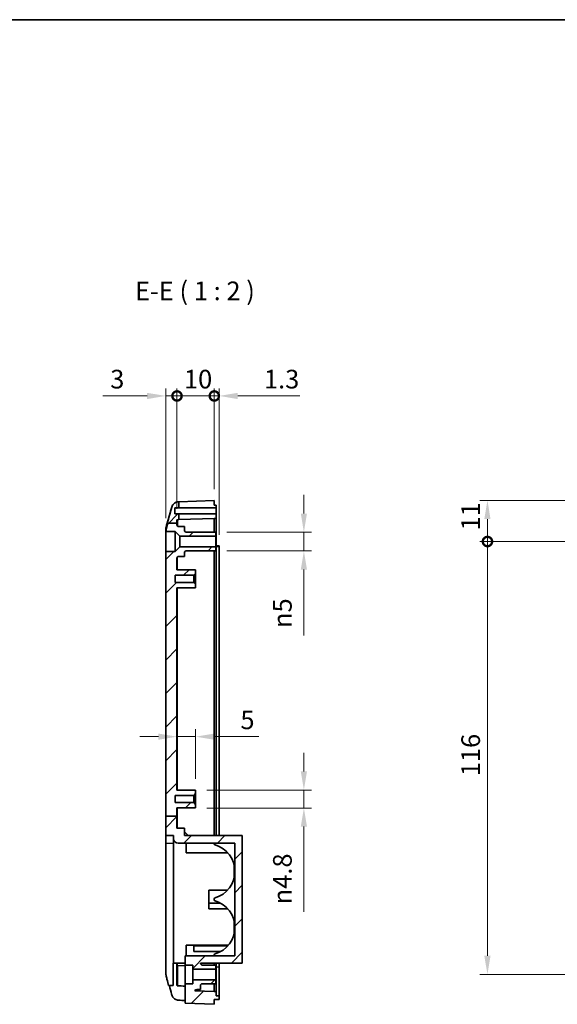
# Model space of a CAD drawing. Units: millimetres. Extents: x 0 to 2993, y 0 to 562.
# Drawn here: x 2410 to 2554, y 298 to 562 of the extents above; entities that cross this region are included whole.
import ezdxf

# ---------------------------------------------------------------- set-up
doc = ezdxf.new("R2010")
doc.units = ezdxf.units.MM
doc.header["$LTSCALE"] = 1.5
doc.layers.get('Defpoints').update_dxf_attribs({"lineweight": 25})
for name, color, linetype, lineweight in [('Border (ISO)', 7, 'Continuous', 35), ('Dimension (ISO)', 7, 'Continuous', 18), ('Dimension (ISO) @ 1', 7, 'Continuous', 18), ('Hatch (ISO)', 1, 'Continuous', 18), ('Symbol (ISO)', 7, 'Continuous', 18), ('Visible (ISO)', 7, 'Continuous', 35), ('Visible Narrow (ISO)', 7, 'Continuous', 25)]:
    doc.layers.add(name, color=color, linetype=linetype, lineweight=lineweight)
doc.styles.add('Note Text (TK)', font='txt')
doc.dimstyles.new('Default - Method 1b (TK)', dxfattribs={"dimscale": 1.5, "dimtxt": 2.5, "dimasz": 2.5, "dimexe": 1, "dimexo": 1.5, "dimgap": 1, "dimtad": 1, "dimtoh": 1, "dimrnd": 1e-08, "dimdsep": 46, "dimtxsty": 'Note Text (TK)', "dimcen": 0.09, "dimdle": 5, "dimclrd": 100, "dimclre": 100, "dimclrt": 7, "dimadec": 1, "dimazin": 1, "dimtfac": 1, "dimtmove": 0, "dimatfit": 3, "dimfxl": 1, "dimtolj": 1, "dimlwd": -1, "dimlwe": -1, "dimarcsym": 0})

# ---------------------------------------------------------------- blocks, each defined once
blk = doc.blocks.new('図面枠 tk図枠')
at = {"layer": 'Border (ISO)'}
blk.add_line((14.5, 289), (405.5, 289), dxfattribs=at)
blk = doc.blocks.new('_DotSmall')
at = {"color": 0, "linetype": 'ByBlock', "const_width": 0.5}
blk.add_lwpolyline([(-0.0625, 0, 1), (0.0625, 0, 1)], format="xyb", close=True, dxfattribs=at)
blk = doc.blocks.new('*D102')
at = {"layer": 'Defpoints', "color": 0}
for p in [(2452.24, 461.19), (2452.24, 427.93), (2449.24, 425.45)]:
    blk.add_point(p, dxfattribs=at)
at = {"layer": 'Dimension (ISO)', "color": 100}
for p, q in [((2449.24, 428.45), (2449.24, 463.19)), ((2452.24, 430.93), (2452.24, 463.19)), ((2444.24, 461.19), (2432.34, 461.19)), ((2452.24, 461.19), (2449.24, 461.19)), ((2452.24, 461.19), (2462.24, 461.19))]:
    blk.add_line(p, q, dxfattribs=at)
blk.add_solid([(2444.24, 462.02), (2444.24, 460.35), (2449.24, 461.19)], dxfattribs=at)
at = {"layer": 'Dimension (ISO)', "color": 100, "xscale": 5, "yscale": 5, "zscale": 5, "rotation": 180}
blk.add_blockref('_DotSmall', (2452.24, 461.19), dxfattribs=at)
at = {"layer": 'Dimension (ISO)', "color": 7, "insert": (2434.34, 465.69), "char_height": 5, "attachment_point": 4, "style": 'Note Text (TK)'}
blk.add_mtext('\\A1;3', dxfattribs=at)
blk = doc.blocks.new('*D103')
at = {"layer": 'Defpoints', "color": 0}
for p in [(2463.54, 461.19), (2462.24, 433.18), (2463.54, 420.98)]:
    blk.add_point(p, dxfattribs=at)
at = {"layer": 'Dimension (ISO)', "color": 100}
for p, q in [((2462.24, 436.18), (2462.24, 463.19)), ((2463.54, 423.98), (2463.54, 463.19)), ((2462.24, 461.19), (2457.24, 461.19)), ((2462.24, 461.19), (2463.54, 461.19)), ((2468.54, 461.19), (2485.15, 461.19))]:
    blk.add_line(p, q, dxfattribs=at)
blk.add_solid([(2468.54, 462.02), (2468.54, 460.35), (2463.54, 461.19)], dxfattribs=at)
at = {"layer": 'Dimension (ISO)', "color": 100, "xscale": 5, "yscale": 5, "zscale": 5}
blk.add_blockref('_DotSmall', (2462.24, 461.19), dxfattribs=at)
at = {"layer": 'Dimension (ISO)', "color": 7, "insert": (2475.54, 465.69), "char_height": 5, "attachment_point": 4, "style": 'Note Text (TK)'}
blk.add_mtext('\\A1;1.3', dxfattribs=at)
blk = doc.blocks.new('*D104')
at = {"layer": 'Defpoints', "color": 0}
for p in [(2462.24, 461.19), (2462.24, 433.18), (2452.24, 427.93)]:
    blk.add_point(p, dxfattribs=at)
at = {"layer": 'Dimension (ISO)', "color": 100}
for p, q in [((2452.24, 430.93), (2452.24, 463.19)), ((2462.24, 436.18), (2462.24, 463.19)), ((2452.24, 461.19), (2462.24, 461.19))]:
    blk.add_line(p, q, dxfattribs=at)
at = {"layer": 'Dimension (ISO)', "color": 100, "xscale": 5, "yscale": 5, "zscale": 5, "rotation": 180}
blk.add_blockref('_DotSmall', (2452.24, 461.19), dxfattribs=at)
at = {"layer": 'Dimension (ISO)', "color": 100, "xscale": 5, "yscale": 5, "zscale": 5}
blk.add_blockref('_DotSmall', (2462.24, 461.19), dxfattribs=at)
at = {"layer": 'Dimension (ISO)', "color": 7, "insert": (2454.11, 465.69), "char_height": 5, "attachment_point": 4, "style": 'Note Text (TK)'}
blk.add_mtext('\\A1;10', dxfattribs=at)
blk = doc.blocks.new('*D105')
at = {"layer": 'Defpoints', "color": 0}
for p in [(2457.24, 355.58), (2457.24, 350.78), (2486.25, 350.78)]:
    blk.add_point(p, dxfattribs=at)
at = {"layer": 'Dimension (ISO)', "color": 100}
for p, q in [((2486.25, 360.58), (2486.25, 365.58)), ((2460.24, 355.58), (2488.25, 355.58)), ((2486.25, 355.58), (2486.25, 350.78)), ((2460.24, 350.78), (2488.25, 350.78)), ((2486.25, 345.78), (2486.25, 322.97))]:
    blk.add_line(p, q, dxfattribs=at)
for points in [[(2485.42, 360.58), (2487.08, 360.58), (2486.25, 355.58)], [(2485.42, 345.78), (2487.08, 345.78), (2486.25, 350.78)]]:
    blk.add_solid(points, dxfattribs=at)
at = {"layer": 'Dimension (ISO)', "color": 7, "insert": (2480.49, 324.97), "char_height": 5, "attachment_point": 4, "rotation": 90, "style": 'Note Text (TK)'}
blk.add_mtext('\\A1;\\fAIGDT|b0|i0;\\H5.0000;n\\fＭＳ Ｐゴシック|b0|i0;\\H5.0000;4.8', dxfattribs=at)
blk = doc.blocks.new('*D106')
at = {"layer": 'Defpoints', "color": 0}
for p in [(2462.64, 424.68), (2462.64, 419.68), (2486.25, 419.68)]:
    blk.add_point(p, dxfattribs=at)
at = {"layer": 'Dimension (ISO)', "color": 100}
for p, q in [((2486.25, 429.68), (2486.25, 434.68)), ((2465.64, 424.68), (2488.25, 424.68)), ((2486.25, 424.68), (2486.25, 419.68)), ((2465.64, 419.68), (2488.25, 419.68)), ((2486.25, 414.68), (2486.25, 397.01))]:
    blk.add_line(p, q, dxfattribs=at)
for points in [[(2485.42, 429.68), (2487.08, 429.68), (2486.25, 424.68)], [(2485.42, 414.68), (2487.08, 414.68), (2486.25, 419.68)]]:
    blk.add_solid(points, dxfattribs=at)
at = {"layer": 'Dimension (ISO)', "color": 7, "insert": (2480.49, 399.01), "char_height": 5, "attachment_point": 4, "rotation": 90, "style": 'Note Text (TK)'}
blk.add_mtext('\\A1;\\fAIGDT|b0|i0;\\H5.0000;n\\fＭＳ Ｐゴシック|b0|i0;\\H5.0000;5', dxfattribs=at)
blk = doc.blocks.new('*D107')
at = {"layer": 'Defpoints', "color": 0}
for p in [(2452.24, 369.9), (2457.24, 369.9), (2457.24, 355.58)]:
    blk.add_point(p, dxfattribs=at)
at = {"layer": 'Dimension (ISO)', "color": 100}
for p, q in [((2447.24, 369.9), (2442.24, 369.9)), ((2452.24, 369.9), (2457.24, 369.9)), ((2457.24, 358.58), (2457.24, 371.9)), ((2462.24, 369.9), (2474.14, 369.9))]:
    blk.add_line(p, q, dxfattribs=at)
for points in [[(2447.24, 370.73), (2447.24, 369.06), (2452.24, 369.9)], [(2462.24, 370.73), (2462.24, 369.06), (2457.24, 369.9)]]:
    blk.add_solid(points, dxfattribs=at)
at = {"layer": 'Dimension (ISO)', "color": 7, "insert": (2469.24, 374.4), "char_height": 5, "attachment_point": 4, "style": 'Note Text (TK)'}
blk.add_mtext('\\A1;5', dxfattribs=at)
blk = doc.blocks.new('*D84')
at = {"layer": 'Defpoints', "color": 0}
for p in [(2535.45, 433.18), (2567.89, 433.18), (2559.45, 422.18)]:
    blk.add_point(p, dxfattribs=at)
at = {"layer": 'Dimension (ISO)', "color": 100}
for p, q in [((2564.89, 433.18), (2533.45, 433.18)), ((2535.45, 422.18), (2535.45, 428.18)), ((2556.45, 422.18), (2533.45, 422.18))]:
    blk.add_line(p, q, dxfattribs=at)
blk.add_solid([(2534.61, 428.18), (2536.28, 428.18), (2535.45, 433.18)], dxfattribs=at)
at = {"layer": 'Dimension (ISO)', "color": 100, "xscale": 5, "yscale": 5, "zscale": 5, "rotation": 270}
blk.add_blockref('_DotSmall', (2535.45, 422.18), dxfattribs=at)
at = {"layer": 'Dimension (ISO)', "color": 7, "insert": (2530.95, 425.13), "char_height": 5, "attachment_point": 4, "rotation": 90, "style": 'Note Text (TK)'}
blk.add_mtext('\\A1;11', dxfattribs=at)
blk = doc.blocks.new('*D85')
at = {"layer": 'Defpoints', "color": 0}
for p in [(2535.45, 422.18), (2559.45, 422.18), (2565.45, 306.18)]:
    blk.add_point(p, dxfattribs=at)
at = {"layer": 'Dimension (ISO)', "color": 100}
for p, q in [((2556.45, 422.18), (2533.45, 422.18)), ((2535.45, 311.18), (2535.45, 422.18)), ((2562.45, 306.18), (2533.45, 306.18))]:
    blk.add_line(p, q, dxfattribs=at)
blk.add_solid([(2534.61, 311.18), (2536.28, 311.18), (2535.45, 306.18)], dxfattribs=at)
at = {"layer": 'Dimension (ISO)', "color": 100, "xscale": 5, "yscale": 5, "zscale": 5, "rotation": 90}
blk.add_blockref('_DotSmall', (2535.45, 422.18), dxfattribs=at)
at = {"layer": 'Dimension (ISO)', "color": 7, "insert": (2530.95, 359.29), "char_height": 5, "attachment_point": 4, "rotation": 90, "style": 'Note Text (TK)'}
blk.add_mtext('\\A1;116', dxfattribs=at)

msp = doc.modelspace()

# ---------------------------------------------------------------- hatches: boundary and pattern name
at = {"layer": 'Hatch (ISO)'}
h = msp.add_hatch(dxfattribs=at)
h.set_pattern_fill('ANSI31', color=256, scale=50.8, style=0)
h.set_pattern_definition([(45, (1971, -16), (-4.49013, 4.49013), [])])
edge = h.paths.add_edge_path()
edge.add_line((2449.2396, 348.6148), (2452.2396, 348.6148))
edge.add_line((2452.2396, 348.6148), (2452.2396, 345.3816))
edge.add_line((2452.2396, 345.3816), (2454.2396, 345.3816))
edge.add_line((2454.2396, 345.3816), (2454.2396, 343.3816))
edge.add_line((2454.2396, 343.3816), (2469.7396, 343.3816))
edge.add_line((2469.7396, 343.3816), (2469.7396, 309.1816))
edge.add_line((2469.7396, 309.1816), (2458.5396, 309.1816))
edge.add_ellipse((2459.0396, 309.1816), major_axis=(0, -0.5), ratio=1, start_angle=270, end_angle=360)
edge.add_line((2459.0396, 308.6816), (2462.6396, 308.6816))
edge.add_line((2462.6396, 308.6816), (2462.6396, 307.6316))
edge.add_line((2462.6396, 307.6316), (2456.4396, 307.6316))
edge.add_line((2456.4396, 307.6316), (2456.4396, 308.6816))
edge.add_line((2456.4396, 308.6816), (2454.4396, 308.6816))
edge.add_line((2454.4396, 308.6816), (2454.4396, 311.1816))
edge.add_line((2454.4396, 311.1816), (2467.7396, 311.1816))
edge.add_line((2467.7396, 311.1816), (2467.7396, 341.3816))
edge.add_line((2467.7396, 341.3816), (2452.5396, 341.3816))
edge.add_ellipse((2452.5396, 342.5816), major_axis=(-1.2, 0), ratio=1, start_angle=0, end_angle=90, ccw=False)
edge.add_line((2451.3396, 342.5816), (2451.3396, 343.3816))
edge.add_line((2451.3396, 343.3816), (2449.2396, 343.3816))
edge.add_line((2449.2396, 343.3816), (2449.2396, 348.6148))
edge = h.paths.add_edge_path()
edge.add_line((2462.7396, 300.4816), (2462.7396, 301.5837))
edge.add_line((2462.7396, 301.5837), (2462.2396, 301.5837))
edge.add_line((2462.2396, 301.5837), (2457.0466, 301.765))
edge.add_ellipse((2457.5396, 301.6816), major_axis=(-0.493, 0.0834), ratio=1, start_angle=279.603647, end_angle=360, ccw=False)
edge.add_line((2457.5396, 302.1816), (2458.5396, 302.1816))
edge.add_line((2458.5396, 302.1816), (2458.5396, 303.1816))
edge.add_ellipse((2459.0396, 303.1816), major_axis=(-0.5, 0), ratio=1, start_angle=270, end_angle=360, ccw=False)
edge.add_line((2459.0396, 303.6816), (2462.6396, 303.6816))
edge.add_line((2462.6396, 303.6816), (2462.6396, 304.7316))
edge.add_line((2462.6396, 304.7316), (2456.4396, 304.7316))
edge.add_line((2456.4396, 304.7316), (2456.4396, 303.6816))
edge.add_line((2456.4396, 303.6816), (2454.4396, 303.6816))
edge.add_line((2454.4396, 303.6816), (2454.4396, 298.454))
edge.add_line((2454.4396, 298.454), (2462.2396, 298.1816))
edge.add_line((2462.2396, 298.1816), (2462.2396, 299.4816))
edge.add_line((2462.2396, 299.4816), (2463.5396, 299.4816))
edge.add_line((2463.5396, 299.4816), (2463.5396, 300.4816))
edge.add_line((2463.5396, 300.4816), (2462.7396, 300.4816))
edge = h.paths.add_edge_path()
edge.add_line((2449.7658, 427.0551), (2452.2396, 427.0551))
edge.add_line((2452.2396, 427.0551), (2452.2396, 427.9329))
edge.add_ellipse((2452.3396, 427.9329), major_axis=(-0.1, 0), ratio=1, start_angle=272, end_angle=360, ccw=False)
edge.add_line((2452.3361, 428.0329), (2452.7396, 428.0469))
edge.add_line((2452.7396, 428.0469), (2452.7396, 429.5816))
edge.add_line((2452.7396, 429.5816), (2451.6396, 429.5816))
edge.add_line((2451.6396, 429.5816), (2451.6396, 431.1816))
edge.add_line((2451.6396, 431.1816), (2452.7396, 431.1816))
edge.add_line((2452.7396, 431.1816), (2452.7396, 432.8499))
edge.add_line((2452.7396, 432.8499), (2452.6962, 432.8484))
edge.add_spline(control_points=[(2452.6962, 432.8484), (2452.5356, 432.8427), (2452.3763, 432.8178), (2452.067, 432.7303), (2451.9182, 432.6681), (2451.552, 432.4602), (2451.3528, 432.2886), (2451.0314, 431.8787), (2450.9123, 431.6443), (2450.8415, 431.3937)], knot_values=[-0.25267851, -0.25267851, -0.25267851, -0.25267851, -0.20446815, -0.20446815, -0.15625779, -0.15625779, -0.07812889, -0.07812889, 0, 0, 0, 0], degree=3, periodic=0)
edge.add_line((2450.8415, 431.3937), (2449.6149, 427.0551))
edge.add_line((2449.6149, 427.0551), (2449.7658, 427.0551))
edge = h.paths.add_edge_path()
edge.add_line((2449.2396, 348.6148), (2452.2396, 348.6148))
edge.add_line((2452.2396, 348.6148), (2452.2396, 350.7816))
edge.add_line((2452.2396, 350.7816), (2457.2396, 350.7816))
edge.add_line((2457.2396, 350.7816), (2457.2396, 351.7316))
edge.add_line((2457.2396, 351.7316), (2456.7396, 352.2316))
edge.add_line((2456.7396, 352.2316), (2451.7396, 352.2316))
edge.add_line((2451.7396, 352.2316), (2451.7396, 354.1316))
edge.add_line((2451.7396, 354.1316), (2456.7396, 354.1316))
edge.add_line((2456.7396, 354.1316), (2457.2396, 354.6316))
edge.add_line((2457.2396, 354.6316), (2457.2396, 355.5816))
edge.add_line((2457.2396, 355.5816), (2452.2396, 355.5816))
edge.add_line((2452.2396, 355.5816), (2452.2396, 409.7816))
edge.add_line((2452.2396, 409.7816), (2457.2396, 409.7816))
edge.add_line((2457.2396, 409.7816), (2457.2396, 410.7316))
edge.add_line((2457.2396, 410.7316), (2456.7396, 411.2316))
edge.add_line((2456.7396, 411.2316), (2451.7396, 411.2316))
edge.add_line((2451.7396, 411.2316), (2451.7396, 413.1316))
edge.add_line((2451.7396, 413.1316), (2456.7396, 413.1316))
edge.add_line((2456.7396, 413.1316), (2457.2396, 413.6316))
edge.add_line((2457.2396, 413.6316), (2457.2396, 414.5816))
edge.add_line((2457.2396, 414.5816), (2452.2396, 414.5816))
edge.add_line((2452.2396, 414.5816), (2452.2396, 417.6816))
edge.add_ellipse((2452.7396, 417.6816), major_axis=(-0.5, 0), ratio=1, start_angle=270, end_angle=360, ccw=False)
edge.add_line((2452.7396, 418.1816), (2454.2396, 418.1816))
edge.add_line((2454.2396, 418.1816), (2454.2396, 419.1816))
edge.add_ellipse((2454.7396, 419.1816), major_axis=(-0.5, 0), ratio=1, start_angle=270, end_angle=360, ccw=False)
edge.add_line((2454.7396, 419.6816), (2462.6396, 419.6816))
edge.add_line((2462.6396, 419.6816), (2462.6396, 420.7316))
edge.add_line((2462.6396, 420.7316), (2452.9896, 420.7316))
edge.add_line((2452.9896, 420.7316), (2451.7396, 419.4816))
edge.add_line((2451.7396, 419.4816), (2449.2396, 419.4816))
edge.add_line((2449.2396, 419.4816), (2449.2396, 348.6148))
edge = h.paths.add_edge_path()
edge.add_line((2452.2396, 426.6816), (2452.2396, 427.0551))
edge.add_line((2452.2396, 427.0551), (2449.7658, 427.0551))
edge.add_spline(control_points=[(2449.7658, 427.0551), (2449.7142, 426.8385), (2449.6634, 426.621), (2449.5051, 425.9224), (2449.3959, 425.4075), (2449.308, 424.9136)], knot_values=[-0.21732356, -0.21732356, -0.21732356, -0.21732356, -0.15052847, -0.15052847, -0.00001964, -0.00001964, -0.00001964, -0.00001964], degree=3, periodic=0)
edge.add_spline(control_points=[(2449.308, 424.9136), (2449.3061, 424.9029), (2449.3042, 424.8923), (2449.3024, 424.8816)], knot_values=[-0.00572034, -0.00572034, -0.00572034, -0.00572034, -0.00247483, -0.00247483, -0.00247483, -0.00247483], degree=3, periodic=0)
edge.add_line((2449.3024, 424.8816), (2451.7396, 424.8816))
edge.add_line((2451.7396, 424.8816), (2452.9896, 423.6316))
edge.add_line((2452.9896, 423.6316), (2462.6396, 423.6316))
edge.add_line((2462.6396, 423.6316), (2462.6396, 424.6816))
edge.add_line((2462.6396, 424.6816), (2454.7396, 424.6816))
edge.add_ellipse((2454.7396, 425.1816), major_axis=(0, -0.5), ratio=1, start_angle=270, end_angle=360, ccw=False)
edge.add_line((2454.2396, 425.1816), (2454.2396, 426.1816))
edge.add_line((2454.2396, 426.1816), (2452.7396, 426.1816))
edge.add_ellipse((2452.7396, 426.6816), major_axis=(0, -0.5), ratio=1, start_angle=270, end_angle=360, ccw=False)

# ---------------------------------------------------------------- linework, layer by layer
at = {"layer": 'Visible (ISO)'}
for p, q in [((2452.7396, 432.8499), (2452.6962, 432.8484)), ((2452.7396, 432.8499), (2462.2396, 433.1816)), ((2452.7396, 431.1816), (2452.7396, 432.8499)), ((2462.2396, 433.1816), (2462.2396, 431.8816)), ((2450.8415, 431.3937), (2449.6149, 427.0551)), ((2451.6396, 429.5816), (2451.6396, 431.1816)), ((2451.6396, 431.1816), (2452.7396, 431.1816)), ((2452.7396, 431.1816), (2462.7396, 431.1816)), ((2462.2396, 431.8816), (2462.7396, 431.8816)), ((2462.7396, 431.1816), (2462.7396, 431.8816)), ((2462.7396, 431.1816), (2462.7396, 429.5816)), ((2452.7396, 429.5816), (2451.6396, 429.5816)), ((2452.2396, 427.0551), (2452.2396, 427.9329)), ((2452.3361, 428.0329), (2452.7396, 428.0469)), ((2452.7396, 428.0469), (2452.7396, 429.5816)), ((2462.7396, 429.5816), (2452.7396, 429.5816)), ((2462.2396, 428.3787), (2452.7396, 428.0469)), ((2462.2396, 424.6816), (2462.2396, 428.3787)), ((2462.2396, 428.3787), (2462.7396, 428.3787)), ((2462.7396, 428.3787), (2462.7396, 429.5816)), ((2462.7396, 421.7827), (2462.7396, 428.3787)), ((2449.2396, 425.4505), (2449.2396, 424.8075)), ((2449.2396, 425.4504), (2449.2396, 425.4505)), ((2449.2396, 425.4504), (2449.2396, 425.4505)), ((2449.2396, 419.4816), (2449.2396, 424.8075)), ((2449.3024, 424.8816), (2451.7396, 424.8816)), ((2449.614, 427.0551), (2449.7658, 427.0551)), ((2449.7658, 427.0551), (2452.2396, 427.0551)), ((2451.7396, 424.8816), (2452.9896, 423.6316)), ((2451.7396, 424.8816), (2451.7396, 419.4816)), ((2452.2396, 426.6816), (2452.2396, 427.0551)), ((2454.2396, 426.1816), (2452.7396, 426.1816)), ((2454.2396, 425.1816), (2454.2396, 426.1816)), ((2452.9896, 423.6316), (2462.6396, 423.6316)), ((2452.9896, 423.6316), (2452.9896, 420.7316)), ((2462.6396, 424.6816), (2454.7396, 424.6816)), ((2462.6396, 423.6316), (2462.6396, 424.6816)), ((2462.6396, 423.6316), (2462.6396, 420.7316)), ((2451.7396, 419.4816), (2449.2396, 419.4816)), ((2449.2396, 419.4816), (2449.2396, 348.6148)), ((2452.9896, 420.7316), (2451.7396, 419.4816)), ((2462.6396, 420.7316), (2452.9896, 420.7316)), ((2454.7396, 419.6816), (2462.6396, 419.6816)), ((2462.2396, 419.6816), (2462.2396, 343.3816)), ((2462.6396, 419.6816), (2462.6396, 420.7316)), ((2462.7396, 343.3816), (2462.7396, 421.7827)), ((2462.7396, 420.9816), (2463.5396, 420.9816)), ((2463.5396, 420.9816), (2463.5396, 420.8816)), ((2463.5396, 343.3816), (2463.5396, 420.8816)), ((2452.2396, 414.5816), (2452.2396, 417.6816)), ((2452.7396, 418.1816), (2454.2396, 418.1816)), ((2454.2396, 418.1816), (2454.2396, 419.1816)), ((2457.2396, 414.5816), (2452.2396, 414.5816)), ((2457.2396, 413.6316), (2457.2396, 414.5816)), ((2451.7396, 411.2316), (2451.7396, 413.1316)), ((2451.7396, 413.1316), (2456.7396, 413.1316)), ((2456.7396, 413.1316), (2457.2396, 413.6316)), ((2456.7396, 413.1316), (2456.7396, 411.2316)), ((2457.2396, 410.7316), (2457.2396, 413.6316)), ((2456.7396, 411.2316), (2451.7396, 411.2316)), ((2452.2396, 355.5816), (2452.2396, 409.7816)), ((2452.2396, 409.7816), (2457.2396, 409.7816)), ((2457.2396, 410.7316), (2456.7396, 411.2316)), ((2457.2396, 409.7816), (2457.2396, 410.7316)), ((2451.7396, 352.2316), (2451.7396, 354.1316)), ((2451.7396, 354.1316), (2456.7396, 354.1316)), ((2457.2396, 355.5816), (2452.2396, 355.5816)), ((2456.7396, 354.1316), (2457.2396, 354.6316)), ((2456.7396, 354.1316), (2456.7396, 352.2316)), ((2457.2396, 354.6316), (2457.2396, 355.5816)), ((2457.2396, 351.7316), (2457.2396, 354.6316)), ((2456.7396, 352.2316), (2451.7396, 352.2316)), ((2457.2396, 351.7316), (2456.7396, 352.2316)), ((2457.2396, 350.7816), (2457.2396, 351.7316)), ((2449.2396, 348.6148), (2452.2396, 348.6148)), ((2449.2396, 348.6148), (2449.2396, 343.3816)), ((2452.2396, 348.6148), (2452.2396, 350.7816)), ((2452.2396, 350.7816), (2457.2396, 350.7816)), ((2452.2396, 345.3816), (2452.2396, 348.6148)), ((2449.2396, 343.3816), (2451.3396, 343.3816)), ((2449.2396, 343.3816), (2449.2396, 341.3816)), ((2451.3396, 343.3816), (2451.3396, 342.5816)), ((2454.2396, 345.3816), (2452.2396, 345.3816)), ((2454.2396, 343.3816), (2454.2396, 345.3816)), ((2454.2396, 344.3816), (2454.2896, 344.3816)), ((2469.7396, 343.3816), (2454.2396, 343.3816)), ((2454.2896, 344.3816), (2455.2396, 343.4316)), ((2455.2396, 343.3816), (2455.2396, 343.4316)), ((2469.7396, 309.1816), (2469.7396, 343.3816)), ((2449.2396, 306.6751), (2449.2396, 341.3816)), ((2451.3396, 342.5816), (2451.3396, 309.1816)), ((2452.5396, 341.3816), (2467.7396, 341.3816)), ((2454.7396, 341.3816), (2454.7396, 338.7316)), ((2462.2396, 341.3816), (2462.2396, 341.1606)), ((2467.7396, 341.3816), (2467.7396, 311.1816)), ((2465.8402, 338.7316), (2454.7396, 338.7316)), ((2467.5396, 332.0728), (2467.5396, 335.4904)), ((2465.7948, 328.7816), (2460.7396, 328.7816)), ((2460.7396, 328.7816), (2460.7396, 325.2816)), ((2460.7396, 325.2816), (2460.7396, 323.7816)), ((2463.8765, 325.2816), (2460.7396, 325.2816)), ((2462.2396, 326.4026), (2462.2396, 326.1606)), ((2465.7948, 323.7816), (2460.7396, 323.7816)), ((2467.5396, 317.0728), (2467.5396, 320.4904)), ((2466.0138, 314.0316), (2454.7396, 314.0316)), ((2454.7396, 314.0316), (2454.7396, 311.1816)), ((2456.7396, 313.8316), (2456.7396, 312.3316)), ((2465.8402, 313.8316), (2456.7396, 313.8316)), ((2463.9669, 312.3316), (2456.7396, 312.3316)), ((2462.2396, 311.4026), (2462.2396, 311.1816)), ((2451.2396, 309.1816), (2451.3396, 309.1816)), ((2451.2396, 303.1816), (2451.2396, 309.1816)), ((2451.3396, 309.1816), (2454.4396, 309.1816)), ((2452.2396, 309.1816), (2452.2396, 303.288)), ((2467.7396, 311.1816), (2454.4396, 311.1816)), ((2454.4396, 311.1816), (2454.4396, 308.6816)), ((2454.4396, 308.6816), (2456.4396, 308.6816)), ((2454.4396, 303.6816), (2454.4396, 308.6816)), ((2456.4396, 308.6816), (2456.4396, 307.6316)), ((2458.5396, 309.1816), (2469.7396, 309.1816)), ((2462.6396, 308.6816), (2459.0396, 308.6816)), ((2462.2396, 309.1816), (2462.2396, 308.6816)), ((2462.6396, 307.6316), (2462.6396, 308.6816)), ((2462.7396, 308.1797), (2462.7396, 309.1816)), ((2463.5396, 308.1797), (2463.5396, 309.1816)), ((2456.4396, 307.6316), (2462.6396, 307.6316)), ((2456.4396, 307.6316), (2456.4396, 304.7316)), ((2462.6396, 307.6316), (2462.6396, 304.7316)), ((2462.7396, 301.5837), (2462.7396, 308.1797)), ((2463.5396, 300.4816), (2463.5396, 308.1797)), ((2456.4396, 303.6816), (2454.4396, 303.6816)), ((2454.4396, 303.6816), (2454.4396, 298.454)), ((2462.6396, 304.7316), (2456.4396, 304.7316)), ((2456.4396, 304.7316), (2456.4396, 303.6816)), ((2459.0396, 303.6816), (2462.6396, 303.6816)), ((2462.2396, 301.5837), (2462.2396, 303.6816)), ((2462.6396, 303.6816), (2462.6396, 304.7316)), ((2449.9972, 303.1816), (2451.2396, 303.1816)), ((2462.2396, 301.5837), (2457.0466, 301.765)), ((2457.5396, 302.1816), (2458.5396, 302.1816)), ((2458.5396, 302.1816), (2458.5396, 303.1816)), ((2462.7396, 301.5837), (2462.2396, 301.5837)), ((2462.7396, 300.4816), (2462.7396, 301.5837)), ((2454.4396, 298.454), (2462.2396, 298.1816)), ((2462.2396, 298.1816), (2462.2396, 299.4816)), ((2462.2396, 299.4816), (2463.5396, 299.4816)), ((2463.5396, 300.4816), (2462.7396, 300.4816)), ((2463.5396, 299.4816), (2463.5396, 300.4816))]:
    msp.add_line(p, q, dxfattribs=at)
for centre, radius, start, end in [((2452.3396, 427.9329), 0.1, 92, 180), ((2451.2396, 425.4505), 2, 164.23093, 180), ((2452.7396, 426.6816), 0.5, 180, 270), ((2454.7396, 425.1816), 0.5, 180, 270), ((2454.7396, 419.1816), 0.5, 90, 180), ((2452.7396, 417.6816), 0.5, 90, 180), ((2452.5396, 342.5816), 1.2, 180, 270), ((2462.5396, 341.1606), 0.3, 180, 253.39845), ((2460.3396, 333.7816), 7.4, 0, 73.39845), ((2460.3396, 333.7816), 7.4, 286.60155, 0), ((2462.5396, 326.4026), 0.3, 106.60155, 180), ((2462.5396, 326.1606), 0.3, 180, 253.39845), ((2460.3396, 318.7816), 7.4, 0, 73.39845), ((2460.3396, 318.7816), 7.4, 286.60155, 0), ((2462.5396, 311.4026), 0.3, 106.60155, 180), ((2459.0396, 309.1816), 0.5, 180, 270), ((2459.0396, 303.1816), 0.5, 90, 180), ((2457.5396, 301.6816), 0.5, 90, 170.396353)]:
    msp.add_arc(centre, radius, start, end, dxfattribs=at)
for major_axis, start_param, end_param in [((-189.1143, 6.604), 0.9492559, 0.962892), ((-286.5369, 10.0061), 1.17791894, 1.18479228)]:
    msp.add_ellipse((2562.641, 304.6816), major_axis=major_axis, ratio=0.03487826, start_param=start_param, end_param=end_param, dxfattribs=at)
for points, knots in [([(2452.6955, 432.8483), (2452.481, 432.8408), (2452.2701, 432.797), (2451.8864, 432.6592), (2451.7202, 432.563), (2451.4171, 432.3434), (2451.3022, 432.2218), (2451.0983, 431.9741), (2451.0337, 431.861), (2450.9379, 431.6777), (2450.9085, 431.6065), (2450.863, 431.4868), (2450.8476, 431.4385), (2450.8323, 431.3868), (2450.8296, 431.3774), (2450.827, 431.3683)], [0.0007084965, 0.0007084965, 0.0007084965, 0.0007084965, 0.0065523331, 0.0065523331, 0.0130361838, 0.0130361838, 0.0215558624, 0.0215558624, 0.0333546497, 0.0333546497, 0.045153437, 0.045153437, 0.0569522242, 0.0569522242, 0.0597024329, 0.0597024329, 0.0597024329, 0.0597024329]), ([(2452.6962, 432.8484), (2452.5356, 432.8427), (2452.3763, 432.8178), (2452.067, 432.7303), (2451.9182, 432.6681), (2451.552, 432.4602), (2451.3528, 432.2886), (2451.0314, 431.8787), (2450.9123, 431.6443), (2450.8415, 431.3937)], [-0.252678506, -0.252678506, -0.252678506, -0.252678506, -0.204468148, -0.204468148, -0.156257789, -0.156257789, -0.078128895, -0.078128895, 0, 0, 0, 0]), ([(2449.2396, 424.8075), (2449.2396, 424.8332), (2449.2456, 424.8522), (2449.2676, 424.876), (2449.2829, 424.8816), (2449.3024, 424.8816)], [-0.0667245445, -0.0667245445, -0.0667245445, -0.0667245445, -0.0336620514, -0.0336620514, -0.0028715882, -0.0028715882, -0.0028715882, -0.0028715882]), ([(2449.7658, 427.0551), (2449.7142, 426.8385), (2449.6634, 426.621), (2449.5051, 425.9224), (2449.3959, 425.4075), (2449.308, 424.9136)], [-0.21732356, -0.21732356, -0.21732356, -0.21732356, -0.150528469, -0.150528469, -0.00001964, -0.00001964, -0.00001964, -0.00001964]), ([(2449.3082, 305.994), (2449.2844, 306.1035), (2449.2674, 306.2141), (2449.2447, 306.4418), (2449.2396, 306.5582), (2449.2396, 306.6751)], [-0.0687111191, -0.0687111191, -0.0687111191, -0.0687111191, -0.0350544095, -0.0350544095, 0, 0, 0, 0]), ([(2449.9972, 303.1816), (2449.8484, 303.7509), (2449.6939, 304.3546), (2449.474, 305.261), (2449.3872, 305.6309), (2449.3082, 305.994)], [-0.316279776, -0.316279776, -0.316279776, -0.316279776, -0.141894098, -0.141894098, -0.032742095, -0.032742095, -0.032742095, -0.032742095]), ([(2452.6185, 299.2799), (2452.4655, 299.2875), (2452.3143, 299.314), (2452.0197, 299.4038), (2451.8778, 299.4669), (2451.5126, 299.6848), (2451.3122, 299.8697), (2450.9715, 300.3301), (2450.8449, 300.6079), (2450.7726, 300.9016)], [-0.264948452, -0.264948452, -0.264948452, -0.264948452, -0.218816092, -0.218816092, -0.172180917, -0.172180917, -0.090757601, -0.090757601, 0, 0, 0, 0]), ([(2452.2396, 303.288), (2452.2396, 303.278), (2452.2405, 303.2681), (2452.2444, 303.2487), (2452.2473, 303.2393), (2452.2568, 303.2168), (2452.2648, 303.2042), (2452.2792, 303.1892), (2452.2838, 303.1852), (2452.2887, 303.1816)], [-0.0170894478, -0.0170894478, -0.0170894478, -0.0170894478, -0.0141153432, -0.0141153432, -0.0112033462, -0.0112033462, -0.0068207275, -0.0068207275, -0.0049914972, -0.0049914972, -0.0049914972, -0.0049914972]), ([(2452.2887, 303.1816), (2452.2934, 303.1782), (2452.2985, 303.1751), (2452.3135, 303.168), (2452.324, 303.1653), (2452.3347, 303.1646)], [-0.00499149734, -0.00499149734, -0.00499149734, -0.00499149734, -0.00322580329, -0.00322580329, 0, 0, 0, 0])]:
    msp.add_open_spline(points, degree=3, knots=knots, dxfattribs=at)
for points in [[(2449.6141, 427.0551), (2450.0191, 428.492), (2450.4229, 429.9303), (2450.827, 431.3683)], [(2449.308, 424.9136), (2449.3061, 424.9029), (2449.3042, 424.8923), (2449.3024, 424.8816)], [(2449.3148, 425.994), (2449.4147, 426.3476), (2449.5144, 426.7013), (2449.614, 427.0551)], [(2450.7726, 300.9016), (2450.5867, 301.6567), (2450.4005, 302.44), (2450.2368, 303.1816)]]:
    msp.add_open_spline(points, degree=3, dxfattribs=at)
at = {"layer": 'Visible Narrow (ISO)'}
for p, q in [((2462.6396, 421.7827), (2462.7396, 421.7827)), ((2462.7396, 420.8816), (2463.5396, 420.8816)), ((2452.3361, 414.5816), (2452.3361, 417.9769)), ((2452.3361, 355.5816), (2452.3361, 409.7816)), ((2452.3361, 345.3816), (2452.3361, 350.7816)), ((2449.2396, 341.3816), (2451.3396, 341.3816)), ((2452.3361, 308.5255), (2452.3361, 309.1816)), ((2452.2396, 308.5255), (2452.3361, 308.5255)), ((2454.4396, 308.452), (2452.3361, 308.5255)), ((2462.6396, 308.1797), (2462.7396, 308.1797)), ((2462.7396, 308.1797), (2463.5396, 308.1797))]:
    msp.add_line(p, q, dxfattribs=at)
for centre, major_axis, start_param, end_param in [((2452.3396, 421.429), (-0.0035, 6.6039), 0.00001815, 0.72126373), ((2452.3396, 308.5334), (0.0035, 6.6039), 1.57199633, 2.5200345)]:
    msp.add_ellipse(centre, major_axis=major_axis, ratio=0.00052783, start_param=start_param, end_param=end_param, dxfattribs=at)
msp.add_open_spline([(2449.308, 424.9136), (2449.308, 424.961), (2449.3079, 425.007), (2449.3079, 425.1976), (2449.3081, 425.3308), (2449.3089, 425.6333), (2449.3097, 425.7749), (2449.312, 425.9461), (2449.3133, 425.9886), (2449.3148, 425.994)], degree=3, knots=[-0.22254528, -0.22254528, -0.22254528, -0.22254528, -0.206763156, -0.206763156, -0.155072367, -0.155072367, -0.072367104, -0.072367104, -0.002671263, -0.002671263, -0.002671263, -0.002671263], dxfattribs=at)

# ---------------------------------------------------------------- block references
at = {"xscale": 2, "yscale": 2, "zscale": 2}
msp.add_blockref('図面枠 tk図枠', (1971, -16), dxfattribs=at)

# ---------------------------------------------------------------- texts
at = {"layer": 'Symbol (ISO)', "color": 7, "insert": (2440.9822, 485.2752), "char_height": 5, "attachment_point": 7, "style": 'Note Text (TK)'}
msp.add_mtext('E-E ( 1 : 2 )', dxfattribs=at)

# ---------------------------------------------------------------- dimensions: what is measured, and where the dimension line sits
at = {"layer": 'Dimension (ISO) @ 1', "color": 100}
for base, p1, p2, angle, override, picture, middle in [((2452.2396, 461.1877), (2449.2396, 425.4505), (2452.2396, 427.9329), 180, {"dimscale": 1, "dimtxt": 5, "dimasz": 5, "dimexe": 2, "dimexo": 3, "dimgap": 2, "dimtoh": 0, "dimdec": 2, "dimblk2": 'DotSmall', "dimsah": 1, "dimcen": 0.18, "dimdle": 0, "dimtol": 0, "dimlim": 0, "dimtp": 0, "dimtm": 0, "dimtdec": 2, "dimtix": 0, "dimtofl": 1, "dimtmove": 0, "dimatfit": 1}, '*D102', (2435.7907, 461.1877)), ((2462.2396, 461.1877), (2452.2396, 427.9329), (2462.2396, 433.1816), 180, {"dimscale": 1, "dimtxt": 5, "dimasz": 5, "dimexe": 2, "dimexo": 3, "dimgap": 2, "dimtoh": 0, "dimdec": 2, "dimblk1": 'DotSmall', "dimblk2": 'DotSmall', "dimsah": 1, "dimcen": 0.18, "dimdle": 0, "dimtol": 0, "dimlim": 0, "dimtp": 0, "dimtm": 0, "dimtdec": 2, "dimtix": 0, "dimtofl": 1, "dimtmove": 0, "dimatfit": 1}, '*D104', (2457.2396, 461.1877)), ((2463.5396, 461.1877), (2462.2396, 433.1816), (2463.5396, 420.9816), 180, {"dimscale": 1, "dimtxt": 5, "dimasz": 5, "dimexe": 2, "dimexo": 3, "dimgap": 2, "dimtoh": 0, "dimdec": 2, "dimblk1": 'DotSmall', "dimsah": 1, "dimcen": 0.18, "dimdle": 0, "dimtol": 0, "dimlim": 0, "dimtp": 0, "dimtm": 0, "dimtdec": 2, "dimtix": 0, "dimtofl": 1, "dimtmove": 0, "dimatfit": 1}, '*D103', (2479.3464, 461.1877)), ((2535.4455, 433.1816), (2559.4455, 422.1816), (2567.8894, 433.1816), 270, {"dimscale": 1, "dimtxt": 5, "dimasz": 5, "dimexe": 2, "dimexo": 3, "dimgap": 2, "dimtoh": 0, "dimdec": 2, "dimblk1": 'DotSmall', "dimsah": 1, "dimcen": 0.18, "dimdle": 0, "dimtol": 0, "dimlim": 0, "dimtp": 0, "dimtm": 0, "dimtdec": 2, "dimtix": 0, "dimtofl": 1, "dimtmove": 0, "dimatfit": 1}, '*D84', (2535.4455, 427.7016)), ((2535.4455, 422.1816), (2565.4455, 306.1816), (2559.4455, 422.1816), 270, {"dimscale": 1, "dimtxt": 5, "dimasz": 5, "dimexe": 2, "dimexo": 3, "dimgap": 2, "dimtoh": 0, "dimdec": 2, "dimblk2": 'DotSmall', "dimsah": 1, "dimcen": 0.18, "dimdle": 0, "dimtol": 0, "dimlim": 0, "dimtp": 0, "dimtm": 0, "dimtdec": 2, "dimtix": 0, "dimtofl": 0, "dimtmove": 0, "dimatfit": 1}, '*D85', (2535.4455, 364.1616))]:
    dim = msp.add_linear_dim(base=base, p1=p1, p2=p2, angle=angle, dimstyle='Default - Method 1b (TK)', override=override, dxfattribs=at)
    dim.commit()
    dim.dimension.update_dxf_attribs({"geometry": picture, "text_midpoint": middle, "dimtype": 160})
for base, p1, p2, picture, middle in [((2486.2484, 419.6816), (2462.6396, 424.6816), (2462.6396, 419.6816), '*D106', (2486.2484, 403.3477)), ((2486.2484, 350.7816), (2457.2396, 355.5816), (2457.2396, 350.7816), '*D105', (2486.2484, 331.8767))]:
    dim = msp.add_linear_dim(base=base, p1=p1, p2=p2, angle=90, text='\\fAIGDT|b0|i0;\\H5.0000;n\\fＭＳ Ｐゴシック|b0|i0;\\H5.0000;<>', dimstyle='Default - Method 1b (TK)', override={"dimscale": 1, "dimtxt": 5, "dimasz": 5, "dimexe": 2, "dimexo": 3, "dimgap": 2, "dimtoh": 0, "dimdec": 2, "dimcen": 0.18, "dimtol": 0, "dimlim": 0, "dimtp": 0, "dimtm": 0, "dimtdec": 2, "dimtix": 0, "dimtofl": 1, "dimtmove": 0, "dimatfit": 1}, dxfattribs=at)
    dim.commit()
    dim.dimension.update_dxf_attribs({"geometry": picture, "text_midpoint": middle, "dimtype": 160})
dim = msp.add_linear_dim(base=(2457.2396, 369.8971), p1=(2452.2396, 369.8971), p2=(2457.2396, 355.5816), dimstyle='Default - Method 1b (TK)', override={"dimscale": 1, "dimtxt": 5, "dimasz": 5, "dimexe": 2, "dimexo": 3, "dimgap": 2, "dimtoh": 0, "dimdec": 2, "dimcen": 0.18, "dimse1": 1, "dimtol": 0, "dimlim": 0, "dimtp": 0, "dimtm": 0, "dimtdec": 2, "dimtix": 0, "dimtofl": 1, "dimtmove": 0, "dimatfit": 1}, dxfattribs=at)
dim.commit()
dim.dimension.update_dxf_attribs({"geometry": '*D107', "text_midpoint": (2470.6884, 369.8971), "dimtype": 160})

doc.saveas('drawing.dxf')
